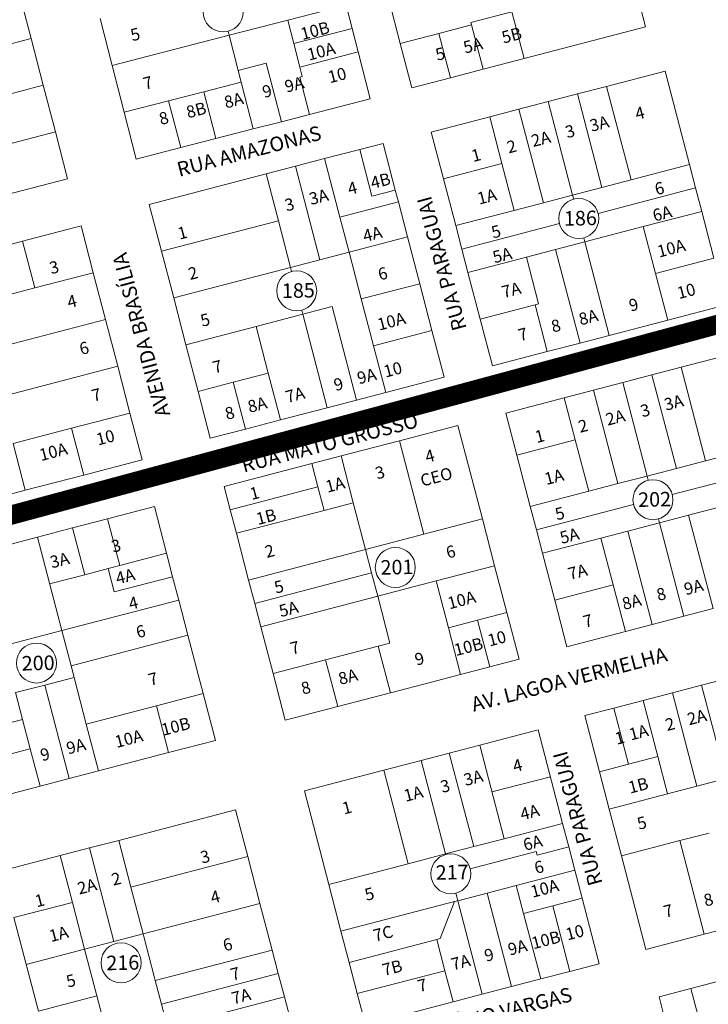
# Model space of a CAD drawing. Units: millimetres. Extents: x 741 to 33764, y 642 to 9255.
# Drawn here: x 22939 to 23224, y 4294 to 4701 of the extents above; entities that cross this region are included whole.
import ezdxf
from ezdxf.enums import TextEntityAlignment as Align
from ezdxf.lldxf.tags import DXFTag

# ---------------------------------------------------------------- set-up
doc = ezdxf.new("R2010")
doc.units = ezdxf.units.MM
doc.linetypes.add('CONTÍNUO', pattern=[0])
for name, color, linetype in [('00 - DEMARCAÇÃO DE QUADRAS', 3, 'Continuous'), ('00 - DIVISÃO DE LOTES', 251, 'Continuous'), ('00 - INSTITUCIONAIS', 30, 'Continuous'), ('00 - NÚMERO LOTES', 7, 'CONTÍNUO'), ('00 - PERÍMETROS BAIRROS E CIDADE', 30, 'Continuous'), ('00 - TEXTO RUAS', 7, 'Continuous')]:
    doc.layers.add(name, color=color, linetype=linetype)
doc.layers.add('00 - TEXTO QUADRAS', color=4, linetype='CONTÍNUO', lineweight=18)
doc.styles.get("Standard").update_dxf_attribs({"font": 'arial.ttf'})
tags = doc.linetypes.add('Tracejado', pattern=[25, 15, -10]).pattern_tags.tags
tags[6:7] = [DXFTag(74, 4), DXFTag(75, 0), DXFTag(340, '0'), DXFTag(46, 1.0), DXFTag(50, 0.0), DXFTag(44, 0.0), DXFTag(45, 0.0)]
tags[4:5] = [DXFTag(74, 4), DXFTag(75, 0), DXFTag(340, '0'), DXFTag(46, 1.0), DXFTag(50, 0.0), DXFTag(44, 0.0), DXFTag(45, 0.0)]

msp = doc.modelspace()

# ---------------------------------------------------------------- linework, layer by layer
at = {"layer": '00 - DEMARCAÇÃO DE QUADRAS', "lineweight": 5}
for p, q in [((23198.14, 4698.37), (23187.53, 4739.01)), ((22938.74, 4712.93), (22943.8, 4693.58)), ((23074.22, 4707.34), (23076.71, 4697.66)), ((23096.59, 4691.49), (23091.96, 4709.2)), ((22977.37, 4682.43), (22972.39, 4701.79)), ((23147.83, 4685.23), (23198.14, 4698.37)), ((23076.71, 4697.66), (23079.2, 4687.98)), ((22943.8, 4693.58), (22948.85, 4674.23)), ((23101.39, 4673.11), (23096.59, 4691.49)), ((23079.2, 4687.98), (23084.19, 4668.61)), ((22982.36, 4663.06), (22977.37, 4682.43)), ((23130.9, 4680.81), (23147.83, 4685.23)), ((23130.9, 4680.81), (23117.35, 4677.27)), ((23182.02, 4673.76), (23206.21, 4680.08)), ((23206.21, 4680.08), (23216.32, 4641.38)), ((22948.85, 4674.23), (22953.9, 4654.88)), ((23117.35, 4677.27), (23101.39, 4673.11)), ((23169.93, 4670.61), (23182.02, 4673.76)), ((23157.83, 4667.45), (23169.93, 4670.61)), ((23084.19, 4668.61), (23059.01, 4662.13)), ((23145.74, 4664.29), (23157.83, 4667.45)), ((22987.34, 4643.69), (22982.36, 4663.06)), ((23059.01, 4662.13), (23047.39, 4659.14)), ((23145.74, 4664.29), (23133.65, 4661.13)), ((23035.77, 4656.15), (23047.39, 4659.14)), ((23109.46, 4654.81), (23133.65, 4661.13)), ((22953.9, 4654.88), (22958.96, 4635.53)), ((23035.77, 4656.15), (23020.27, 4652.16)), ((23114.51, 4635.46), (23109.46, 4654.81)), ((23020.27, 4652.16), (23005.74, 4648.42)), ((23079.82, 4647.63), (23089.49, 4650.16)), ((23089.49, 4650.16), (23094.54, 4630.8)), ((23005.74, 4648.42), (22987.34, 4643.69)), ((23065.3, 4643.84), (23079.82, 4647.63)), ((23053.21, 4640.68), (23065.3, 4643.84)), ((23216.32, 4641.38), (23218.85, 4631.7)), ((22992.74, 4624.89), (23041.11, 4637.52)), ((23053.21, 4640.68), (23041.11, 4637.52)), ((22958.96, 4635.53), (22910.58, 4622.89)), ((23119.56, 4616.11), (23114.51, 4635.46)), ((23094.54, 4630.8), (23095.81, 4625.97)), ((23218.85, 4631.7), (23221.37, 4622.03)), ((22997.79, 4605.54), (22992.74, 4624.89)), ((23095.81, 4625.97), (23099.6, 4611.45)), ((23221.37, 4622.03), (23226.43, 4602.68)), ((22940.32, 4609.66), (22964.51, 4615.97)), ((22964.51, 4615.97), (22969.56, 4596.62)), ((23122.09, 4606.44), (23119.56, 4616.11)), ((22916.13, 4603.34), (22940.32, 4609.66)), ((23099.6, 4611.45), (23104.65, 4592.1)), ((23002.84, 4586.19), (22997.79, 4605.54)), ((23124.62, 4596.76), (23122.09, 4606.44)), ((22969.56, 4596.62), (22974.61, 4577.27)), ((23129.67, 4577.41), (23124.62, 4596.76)), ((23104.65, 4592.1), (23109.7, 4572.75)), ((23007.9, 4566.84), (23002.84, 4586.19)), ((23231.48, 4583.32), (23207.29, 4577.01)), ((22979.67, 4557.92), (22974.61, 4577.27)), ((23134.72, 4558.06), (23129.67, 4577.41)), ((23207.29, 4577.01), (23183.1, 4570.69)), ((23109.7, 4572.75), (23114.76, 4553.4)), ((23183.1, 4570.69), (23171.01, 4567.53)), ((23012.95, 4547.49), (23007.9, 4566.84)), ((23157.46, 4564), (23134.72, 4558.06)), ((23171.01, 4567.53), (23157.46, 4564)), ((23212.87, 4557.52), (23237.06, 4563.84)), ((22979.67, 4557.92), (22984.72, 4538.57)), ((23200.78, 4554.37), (23212.87, 4557.52)), ((23114.76, 4553.4), (23090.57, 4547.08)), ((23188.68, 4551.21), (23200.78, 4554.37)), ((23018, 4528.13), (23012.95, 4547.49)), ((23176.59, 4548.05), (23164.49, 4544.89)), ((23176.59, 4548.05), (23188.68, 4551.21)), ((23078.47, 4543.93), (23066.38, 4540.77)), ((23090.57, 4547.08), (23078.47, 4543.93)), ((23140.3, 4538.57), (23164.49, 4544.89)), ((23047.03, 4535.71), (23066.38, 4540.77)), ((22984.72, 4538.57), (22989.77, 4519.22)), ((23047.03, 4535.71), (23032.52, 4531.92)), ((23144.85, 4521.16), (23140.3, 4538.57)), ((23032.52, 4531.92), (23018, 4528.13)), ((23096.31, 4527.12), (23120.5, 4533.44)), ((23120.5, 4533.44), (23130.6, 4494.74)), ((23096.31, 4527.12), (23072.12, 4520.81)), ((22989.77, 4519.22), (22965.59, 4512.9)), ((23072.12, 4520.81), (23060.02, 4517.65)), ((23150.41, 4499.87), (23144.85, 4521.16)), ((23023.74, 4508.17), (23060.02, 4517.65)), ((22965.59, 4512.9), (22941.4, 4506.59)), ((22941.4, 4506.59), (22929.3, 4503.43)), ((23026.27, 4498.5), (23023.74, 4508.17)), ((22975.48, 4494.81), (22994.83, 4499.87)), ((22994.83, 4499.87), (22999.88, 4480.52)), ((23028.79, 4488.82), (23026.27, 4498.5)), ((23152.94, 4490.2), (23150.41, 4499.87)), ((22960.96, 4491.02), (22975.48, 4494.81)), ((23135.66, 4475.39), (23130.6, 4494.74)), ((22946.45, 4487.23), (22960.96, 4491.02)), ((22946.45, 4487.23), (22922.26, 4480.92)), ((23033.85, 4469.47), (23028.79, 4488.82)), ((23155.46, 4480.52), (23152.94, 4490.2)), ((22999.88, 4480.52), (23002.41, 4470.84)), ((23160.52, 4461.17), (23155.46, 4480.52)), ((23135.66, 4475.39), (23140.71, 4456.03)), ((23002.41, 4470.84), (23004.93, 4461.17)), ((23036.37, 4459.79), (23033.85, 4469.47)), ((23008.72, 4446.65), (23004.93, 4461.17)), ((23038.9, 4450.12), (23036.37, 4459.79)), ((23165.57, 4441.82), (23160.52, 4461.17)), ((23140.71, 4456.03), (23145.76, 4436.68)), ((23213.95, 4454.45), (23200.89, 4451.04)), ((23226.04, 4457.61), (23213.95, 4454.45)), ((23043.95, 4430.77), (23038.9, 4450.12)), ((23189.76, 4448.14), (23200.89, 4451.04)), ((23015.04, 4422.46), (23008.72, 4446.65)), ((23189.76, 4448.14), (23165.57, 4441.82)), ((23133.67, 4433.52), (23121.57, 4430.37)), ((23145.76, 4436.68), (23133.67, 4433.52)), ((23049.01, 4411.42), (23043.95, 4430.77)), ((23121.57, 4430.37), (23109.48, 4427.21)), ((23221.33, 4425.98), (23245.52, 4432.29)), ((23109.48, 4427.21), (23092.55, 4422.79)), ((23209.24, 4422.82), (23221.33, 4425.98)), ((23015.04, 4422.46), (23020.09, 4403.11)), ((23092.55, 4422.79), (23070.78, 4417.1)), ((23209.24, 4422.82), (23197.14, 4419.66)), ((23070.78, 4417.1), (23049.01, 4411.42)), ((23185.05, 4416.5), (23197.14, 4419.66)), ((23172.95, 4413.34), (23185.05, 4416.5)), ((23179.02, 4390.12), (23172.95, 4413.34)), ((23129.47, 4401.11), (23153.66, 4407.43)), ((23153.66, 4407.43), (23163.77, 4368.73)), ((23020.09, 4403.11), (23000.74, 4398.06)), ((23116.9, 4397.83), (23129.47, 4401.11)), ((23000.74, 4398.06), (22971.72, 4390.48)), ((23105.29, 4394.79), (23116.9, 4397.83)), ((23089.81, 4390.75), (23105.29, 4394.79)), ((22971.72, 4390.48), (22959.62, 4387.32)), ((23056.91, 4382.16), (23089.81, 4390.75)), ((23183.06, 4374.64), (23179.02, 4390.12)), ((22947.53, 4384.16), (22959.62, 4387.32)), ((22947.53, 4384.16), (22923.34, 4377.85)), ((23067.01, 4343.46), (23056.91, 4382.16)), ((22980.07, 4361.73), (23028.45, 4374.36)), ((23028.45, 4374.36), (23033.5, 4355.01)), ((23188.11, 4355.29), (23183.06, 4374.64)), ((23163.77, 4368.73), (23166.3, 4359.05)), ((22967.97, 4358.57), (22980.07, 4361.73)), ((22967.97, 4358.57), (22955.88, 4355.41)), ((23166.3, 4359.05), (23168.82, 4349.37)), ((22931.69, 4349.09), (22955.88, 4355.41)), ((23033.5, 4355.01), (23038.55, 4335.66)), ((23198.22, 4316.59), (23188.11, 4355.29)), ((23168.82, 4349.37), (23171.86, 4337.76)), ((23072.07, 4324.11), (23067.01, 4343.46)), ((23038.55, 4335.66), (23043.61, 4316.31)), ((23171.86, 4337.76), (23178.93, 4310.67)), ((22946.85, 4291.04), (22936.74, 4329.74)), ((23075.44, 4311.21), (23072.07, 4324.11)), ((23234.5, 4326.06), (23222.41, 4322.9)), ((23222.41, 4322.9), (23198.22, 4316.59)), ((23043.61, 4316.31), (23046.13, 4306.63)), ((23078.8, 4298.31), (23075.44, 4311.21)), ((23166.84, 4307.51), (23154.74, 4304.36)), ((23178.93, 4310.67), (23166.84, 4307.51)), ((23046.13, 4306.63), (23048.66, 4296.95)), ((23154.74, 4304.36), (23142.65, 4301.2)), ((23216.89, 4300.44), (23227.88, 4303.31)), ((23142.65, 4301.2), (23130.55, 4298.04)), ((23203.69, 4296.99), (23216.89, 4300.44)), ((23048.66, 4296.95), (23053.71, 4277.6)), ((23082.17, 4285.41), (23078.8, 4298.31)), ((23118.46, 4294.88), (23082.17, 4285.41)), ((23130.55, 4298.04), (23118.46, 4294.88)), ((23208.74, 4277.64), (23203.69, 4296.99))]:
    msp.add_line(p, q, dxfattribs=at)
at = {"layer": '00 - DIVISÃO DE LOTES', "lineweight": 5}
for p, q in [((23074.22, 4707.34), (23050.01, 4701.11)), ((23142.78, 4704.58), (23125.84, 4700.16)), ((23147.83, 4685.23), (23142.78, 4704.58)), ((23050.01, 4701.11), (23025.8, 4694.88)), ((23050.01, 4701.11), (23052.5, 4691.43)), ((23126.1, 4699.2), (23112.55, 4695.66)), ((23125.84, 4700.16), (23126.1, 4699.2)), ((23126.1, 4699.2), (23130.9, 4680.81)), ((22977.37, 4682.43), (23025.8, 4694.88)), ((23025.8, 4694.88), (23025.37, 4696.56)), ((23025.8, 4694.88), (23029.54, 4680.36)), ((23052.5, 4691.43), (23076.71, 4697.66)), ((23096.59, 4691.49), (23112.55, 4695.66)), ((23117.35, 4677.27), (23112.55, 4695.66)), ((22895.42, 4680.95), (22943.8, 4693.58)), ((23052.5, 4691.43), (23054.99, 4681.75)), ((23054.99, 4681.75), (23079.2, 4687.98)), ((23041.16, 4683.35), (23029.54, 4680.36)), ((23047.39, 4659.14), (23041.16, 4683.35)), ((23055.99, 4677.87), (23054.99, 4681.75)), ((23029.54, 4680.36), (23030.78, 4675.52)), ((23055.99, 4677.87), (23055.02, 4677.62)), ((22948.85, 4674.23), (22900.47, 4661.59)), ((23015.29, 4671.53), (23030.78, 4675.52)), ((23030.78, 4675.52), (23035.77, 4656.15)), ((23055.02, 4677.62), (23059.01, 4662.13)), ((23192.13, 4635.06), (23182.02, 4673.76)), ((23015.29, 4671.53), (23000.76, 4667.79)), ((23015.29, 4671.53), (23020.27, 4652.16)), ((23180.04, 4631.9), (23169.93, 4670.61)), ((22982.36, 4663.06), (23000.76, 4667.79)), ((23005.74, 4648.42), (23000.76, 4667.79)), ((23167.94, 4628.74), (23157.83, 4667.45)), ((23155.85, 4625.59), (23145.74, 4664.29)), ((23133.65, 4661.13), (23138.7, 4641.78)), ((22905.52, 4642.24), (22953.9, 4654.88)), ((23079.82, 4647.63), (23084.87, 4628.28)), ((23071.62, 4619.65), (23065.3, 4643.84)), ((23114.51, 4635.46), (23138.7, 4641.78)), ((23138.7, 4641.78), (23143.75, 4622.43)), ((23192.13, 4635.06), (23216.32, 4641.38)), ((23041.11, 4637.52), (23046.17, 4618.17)), ((23063.31, 4601.98), (23053.21, 4640.68)), ((23180.04, 4631.9), (23192.13, 4635.06)), ((23084.87, 4628.28), (23094.54, 4630.8)), ((23167.94, 4628.74), (23180.04, 4631.9)), ((23218.85, 4631.7), (23178.47, 4621.16)), ((23095.81, 4625.97), (23071.62, 4619.65)), ((23143.75, 4622.43), (23155.85, 4625.59)), ((23167.94, 4628.74), (23155.85, 4625.59)), ((23168.38, 4627.08), (23167.94, 4628.74)), ((23167.94, 4628.74), (23168.38, 4627.08)), ((23168.38, 4627.08), (23168.38, 4627.08)), ((23168.38, 4627.08), (23168.38, 4627.08)), ((23119.56, 4616.11), (23143.75, 4622.43)), ((23221.37, 4622.03), (23197.18, 4615.71)), ((23197.18, 4615.71), (23221.37, 4622.03)), ((23046.17, 4618.17), (22997.79, 4605.54)), ((23046.17, 4618.17), (23051.22, 4598.82)), ((23075.41, 4605.14), (23071.62, 4619.65)), ((23162.46, 4616.98), (23122.09, 4606.44)), ((23170.47, 4619.07), (23170.47, 4619.07)), ((23197.18, 4615.71), (23172.99, 4609.39)), ((23172.99, 4609.39), (23197.18, 4615.71)), ((23197.18, 4615.71), (23202.24, 4596.36)), ((22945.37, 4590.31), (22940.32, 4609.66)), ((23075.41, 4605.14), (23099.6, 4611.45)), ((23172.99, 4609.39), (23160.9, 4606.24)), ((23172.99, 4609.39), (23172.56, 4611.06)), ((23183.1, 4570.69), (23172.99, 4609.39)), ((23063.31, 4601.98), (23075.41, 4605.14)), ((23075.41, 4605.14), (23080.46, 4585.79)), ((23160.9, 4606.24), (23148.81, 4603.08)), ((23160.9, 4606.24), (23171.01, 4567.53)), ((23051.22, 4598.82), (23063.31, 4601.98)), ((23148.81, 4603.08), (23124.62, 4596.76)), ((23148.81, 4603.08), (23153.86, 4583.73)), ((23226.43, 4602.68), (23202.24, 4596.36)), ((22945.37, 4590.31), (22969.56, 4596.62)), ((23051.22, 4598.82), (23002.84, 4586.19)), ((23051.66, 4597.15), (23051.22, 4598.82)), ((23207.29, 4577.01), (23202.24, 4596.36)), ((23080.46, 4585.79), (23104.65, 4592.1)), ((22945.37, 4590.31), (22921.18, 4583.99)), ((23085.52, 4566.43), (23080.46, 4585.79)), ((23055.84, 4581.14), (23056.27, 4579.47)), ((23056.27, 4579.47), (23068.37, 4582.63)), ((23078.47, 4543.93), (23068.37, 4582.63)), ((23152.41, 4583.35), (23129.67, 4577.41)), ((23152.41, 4583.35), (23153.86, 4583.73)), ((23157.46, 4564), (23152.41, 4583.35)), ((22974.61, 4577.27), (22926.24, 4564.64)), ((23056.27, 4579.47), (23036.92, 4574.42)), ((23066.38, 4540.77), (23056.27, 4579.47)), ((23036.92, 4574.42), (23007.9, 4566.84)), ((23036.92, 4574.42), (23041.98, 4555.07)), ((23085.52, 4566.43), (23109.7, 4572.75)), ((23085.52, 4566.43), (23090.57, 4547.08)), ((22931.29, 4545.29), (22979.67, 4557.92)), ((23212.87, 4557.52), (23222.98, 4518.82)), ((23041.98, 4555.07), (23027.46, 4551.28)), ((23041.98, 4555.07), (23047.03, 4535.71)), ((23200.78, 4554.37), (23210.88, 4515.66)), ((23012.95, 4547.49), (23027.46, 4551.28)), ((23032.52, 4531.92), (23027.46, 4551.28)), ((23186.69, 4509.35), (23176.59, 4548.05)), ((23188.68, 4551.21), (23198.79, 4512.5)), ((23164.49, 4544.89), (23169.04, 4527.47)), ((22984.72, 4538.57), (22960.53, 4532.25)), ((22936.34, 4525.94), (22960.53, 4532.25)), ((22960.53, 4532.25), (22965.59, 4512.9)), ((23106.41, 4488.42), (23096.31, 4527.12)), ((23169.04, 4527.47), (23144.85, 4521.16)), ((23169.04, 4527.47), (23174.6, 4506.19)), ((22936.34, 4525.94), (22941.4, 4506.59)), ((23247.17, 4525.14), (23222.98, 4518.82)), ((23077.17, 4501.45), (23072.12, 4520.81)), ((23222.98, 4518.82), (23210.88, 4515.66)), ((23060.02, 4517.65), (23062.55, 4507.97)), ((23210.88, 4515.66), (23198.79, 4512.5)), ((23209.16, 4504.88), (23249.69, 4515.46)), ((23198.79, 4512.5), (23186.69, 4509.35)), ((23198.79, 4512.5), (23199.25, 4510.74)), ((23026.27, 4498.5), (23062.55, 4507.97)), ((23062.55, 4507.97), (23065.08, 4498.3)), ((23174.6, 4506.19), (23186.69, 4509.35)), ((23150.41, 4499.87), (23174.6, 4506.19)), ((23065.08, 4498.3), (23077.17, 4501.45)), ((23077.17, 4501.45), (23082.23, 4482.1)), ((23193.15, 4500.7), (23152.94, 4490.2)), ((23228.03, 4499.47), (23215.94, 4496.31)), ((22975.48, 4494.81), (22980.53, 4475.46)), ((23028.79, 4488.82), (23065.08, 4498.3)), ((23130.6, 4494.74), (23106.41, 4488.42)), ((23203.43, 4494.73), (23203.84, 4493.15)), ((23203.84, 4493.15), (23215.94, 4496.31)), ((23226.04, 4457.61), (23215.94, 4496.31)), ((22960.96, 4491.02), (22966.02, 4471.67)), ((22966.02, 4471.67), (22960.96, 4491.02)), ((23203.84, 4493.15), (23190.78, 4489.74)), ((23213.95, 4454.45), (23203.84, 4493.15)), ((22956.56, 4448.53), (22946.45, 4487.23)), ((23106.41, 4488.42), (23082.23, 4482.1)), ((23155.46, 4480.52), (23179.65, 4486.84)), ((23190.78, 4489.74), (23179.65, 4486.84)), ((23179.65, 4486.84), (23184.71, 4467.49)), ((23200.89, 4451.04), (23190.78, 4489.74)), ((23082.23, 4482.1), (23033.85, 4469.47)), ((23082.23, 4482.1), (23084.75, 4472.43)), ((22980.53, 4475.46), (22999.88, 4480.52)), ((22975.69, 4474.2), (22966.02, 4471.67)), ((22966.02, 4471.67), (22975.69, 4474.2)), ((22975.69, 4474.2), (22980.53, 4475.46)), ((22978.22, 4464.52), (22975.69, 4474.2)), ((23111.47, 4469.07), (23135.66, 4475.39)), ((22951.5, 4467.88), (22966.02, 4471.67)), ((23002.41, 4470.84), (22978.22, 4464.52)), ((23084.75, 4472.43), (23036.37, 4459.79)), ((23084.75, 4472.43), (23087.28, 4462.75)), ((23087.28, 4462.75), (23099.37, 4465.91)), ((23099.37, 4465.91), (23111.47, 4469.07)), ((23111.47, 4469.07), (23116.52, 4449.72)), ((23184.71, 4467.49), (23160.52, 4461.17)), ((23184.71, 4467.49), (23189.76, 4448.14)), ((23087.28, 4462.75), (23038.9, 4450.12)), ((23087.28, 4462.75), (23092.33, 4443.4)), ((23092.33, 4443.4), (23087.28, 4462.75)), ((23004.93, 4461.17), (22956.56, 4448.53)), ((23128.62, 4452.88), (23140.71, 4456.03)), ((23128.62, 4452.88), (23116.52, 4449.72)), ((23116.52, 4449.72), (23121.57, 4430.37)), ((23128.62, 4452.88), (23133.67, 4433.52)), ((22932.37, 4442.22), (22956.56, 4448.53)), ((22956.56, 4448.53), (22960.35, 4434.02)), ((22960.35, 4434.02), (23008.72, 4446.65)), ((23087.49, 4442.14), (23065.72, 4436.45)), ((23092.33, 4443.4), (23087.49, 4442.14)), ((23087.49, 4442.14), (23092.33, 4443.4)), ((23087.49, 4442.14), (23092.55, 4422.79)), ((23092.55, 4422.79), (23087.49, 4442.14)), ((22960.35, 4434.02), (22961.61, 4429.18)), ((23065.72, 4436.45), (23043.95, 4430.77)), ((23070.78, 4417.1), (23065.72, 4436.45)), ((22949.52, 4426.02), (22961.61, 4429.18)), ((22961.61, 4429.18), (22966.66, 4409.83)), ((22949.52, 4426.02), (22937.42, 4422.86)), ((22959.62, 4387.32), (22949.52, 4426.02)), ((23221.33, 4425.98), (23231.44, 4387.27)), ((22937.42, 4422.86), (22940.33, 4411.74)), ((22995.69, 4417.41), (23015.04, 4422.46)), ((23219.34, 4384.11), (23209.24, 4422.82)), ((22966.66, 4409.83), (22995.69, 4417.41)), ((23000.74, 4398.06), (22995.69, 4417.41)), ((23197.14, 4419.66), (23203.21, 4396.44)), ((23185.05, 4416.5), (23191.11, 4393.28)), ((22940.33, 4411.74), (22916.14, 4405.42)), ((22940.33, 4411.74), (22943.48, 4399.64)), ((22966.66, 4409.83), (22971.72, 4390.48)), ((23129.47, 4401.11), (23139.58, 4362.41)), ((22919.3, 4393.33), (22943.48, 4399.64)), ((22943.48, 4399.64), (22947.53, 4384.16)), ((23116.9, 4397.83), (23127, 4359.12)), ((23115.39, 4356.09), (23105.29, 4394.79)), ((23179.02, 4390.12), (23191.11, 4393.28)), ((23191.11, 4393.28), (23203.21, 4396.44)), ((23203.21, 4396.44), (23207.25, 4380.96)), ((23089.81, 4390.75), (23099.91, 4352.05)), ((23134.53, 4381.76), (23158.72, 4388.08)), ((23219.34, 4384.11), (23231.44, 4387.27)), ((23183.06, 4374.64), (23207.25, 4380.96)), ((23207.25, 4380.96), (23219.34, 4384.11)), ((23139.58, 4362.41), (23163.77, 4368.73)), ((23224.4, 4364.76), (23212.3, 4361.61)), ((22985.12, 4342.37), (22980.07, 4361.73)), ((23139.58, 4362.41), (23127, 4359.12)), ((23188.11, 4355.29), (23212.3, 4361.61)), ((23222.41, 4322.9), (23212.3, 4361.61)), ((22978.08, 4319.87), (22967.97, 4358.57)), ((23115.39, 4356.09), (23099.91, 4352.05)), ((23115.39, 4356.09), (23127, 4359.12)), ((23115.45, 4355.87), (23115.39, 4356.09)), ((23115.39, 4356.09), (23115.45, 4355.87)), ((23125.55, 4349.96), (23152.86, 4357.09)), ((23152.86, 4357.09), (23153.23, 4355.64)), ((23166.3, 4359.05), (23153.23, 4355.64)), ((22955.88, 4355.41), (22960.93, 4336.06)), ((23033.5, 4355.01), (22985.12, 4342.37)), ((23067.01, 4343.46), (23099.91, 4352.05)), ((23168.82, 4349.37), (23144.63, 4343.06)), ((22990.17, 4323.02), (22985.12, 4342.37)), ((23120.01, 4338.41), (23119.63, 4339.86)), ((23120.45, 4336.74), (23132.54, 4339.9)), ((23144.63, 4343.06), (23132.54, 4339.9)), ((23132.54, 4339.9), (23142.65, 4301.2)), ((23147.67, 4331.45), (23144.63, 4343.06)), ((22936.74, 4329.74), (22960.93, 4336.06)), ((22960.93, 4336.06), (22965.99, 4316.71)), ((23038.55, 4335.66), (22990.17, 4323.02)), ((23072.07, 4324.11), (23118.99, 4336.36)), ((23113.17, 4321.06), (23118.99, 4336.36)), ((23118.99, 4336.36), (23120.45, 4336.74)), ((23120.01, 4338.41), (23120.45, 4336.74)), ((23120.45, 4336.74), (23130.55, 4298.04)), ((23159.76, 4334.61), (23171.86, 4337.76)), ((23159.76, 4334.61), (23147.67, 4331.45)), ((23147.67, 4331.45), (23154.74, 4304.36)), ((23166.84, 4307.51), (23159.76, 4334.61)), ((22965.99, 4316.71), (22978.08, 4319.87)), ((22978.08, 4319.87), (22990.17, 4323.02)), ((22990.61, 4321.35), (22990.17, 4323.02)), ((22990.61, 4321.35), (22994.79, 4305.34)), ((23075.44, 4311.21), (23111.72, 4320.69)), ((23113.17, 4321.06), (23111.72, 4320.69)), ((23111.72, 4320.69), (23115.09, 4307.79)), ((22965.99, 4316.71), (22941.8, 4310.39)), ((22971.04, 4297.36), (22965.99, 4316.71)), ((22995.23, 4303.67), (23043.61, 4316.31)), ((23115.09, 4307.79), (23078.8, 4298.31)), ((23115.09, 4307.79), (23118.46, 4294.88)), ((22994.79, 4305.34), (22995.23, 4303.67)), ((22997.75, 4294), (22995.23, 4303.67)), ((23046.13, 4306.63), (22997.75, 4294)), ((23216.89, 4300.44), (23221.94, 4281.09)), ((22946.85, 4291.04), (22971.04, 4297.36)), ((22971.04, 4297.36), (22976.09, 4278)), ((23048.66, 4296.95), (23000.28, 4284.32)), ((22997.75, 4294), (23000.28, 4284.32))]:
    msp.add_line(p, q, dxfattribs=at)
at = {"layer": '00 - PERÍMETROS BAIRROS E CIDADE', "color": 30, "linetype": 'Tracejado', "lineweight": 5, "const_width": 8}
msp.add_lwpolyline([(22536.9, 4388.75), (23479.83, 4643.19)], dxfattribs=at)
at = {"layer": '00 - TEXTO QUADRAS', "lineweight": 5}
for centre in [(23023.31, 4704.57), (23170.47, 4619.07), (23053.75, 4589.15), (23201.18, 4502.7), (23094.56, 4474.67), (22946.05, 4435.1), (23117.54, 4347.87), (22981.07, 4311.07)]:
    msp.add_circle(centre, 8.28, dxfattribs=at)

# ---------------------------------------------------------------- texts
at = {"layer": '00 - INSTITUCIONAIS', "lineweight": 5}
msp.add_text('CEO', height=5, rotation=14.6179, dxfattribs=at).set_placement((23112.18, 4509.75), align=Align.CENTER)
at = {"layer": '00 - NÚMERO LOTES', "lineweight": 5}
for s, p in [('10B', (23061.96, 4694.4)), ('5B', (23143.33, 4692.49)), ('5', (22987.56, 4692.85)), ('10A', (23064.51, 4685.84)), ('5', (23113.78, 4684.78)), ('5A', (23127.3, 4688.31)), ('7', (22992.78, 4672.82)), ('10', (23071.11, 4675.96)), ('9', (23042.11, 4669.36)), ('9A', (23053.37, 4672.12)), ('8A', (23028.31, 4665.58)), ('8B', (23012.8, 4661.54)), ('8', (22999.37, 4658.21)), ('4', (23196.38, 4660.29)), ('3', (23167.51, 4652.76)), ('3A', (23179.61, 4655.92)), ('2A', (23155.42, 4649.61)), ('2', (23143.32, 4646.45)), ('1', (23128.63, 4642.88)), ('4B', (23089.06, 4632.28)), ('4', (23077.43, 4629.24)), ('6', (23204.5, 4629.15)), ('3A', (23063.5, 4625.61)), ('1A', (23133.09, 4625.78)), ('3', (23051.4, 4622.45)), ('6A', (23205.64, 4618.75)), ('1', (23007.09, 4610.76)), ('4A', (23085.72, 4610.23)), ('5', (23136.88, 4611.25)), ('10A', (23209.4, 4604.35)), ('5A', (23139.43, 4601.49)), ('3', (22954.01, 4596.47)), ('2', (23011.45, 4594.06)), ('6', (23089.99, 4593.87)), ('7A', (23143.19, 4587.08)), ('10', (23215.59, 4586.64)), ('4', (22961.37, 4582.37)), ('9', (23193.83, 4580.97)), ('5', (23016.5, 4574.7)), ('10A', (23093.56, 4574.13)), ('8A', (23175.08, 4575.8)), ('8', (23161.64, 4572.29)), ('7', (23147.97, 4568.73)), ('6', (22966.41, 4563.02)), ('7', (23021.54, 4555.35)), ('10', (23094.15, 4554.16)), ('9A', (23083.36, 4551.43)), ('9', (23071.68, 4548.1)), ('7', (22971.46, 4543.66)), ('7A', (23053.7, 4543.7)), ('8A', (23038.07, 4539.62)), ('3A', (23210.42, 4540.49)), ('8', (23026.65, 4536.19)), ('2A', (23186.25, 4534.3)), ('3', (23198.62, 4537.26)), ('2', (23172.87, 4530.84)), ('10', (22975.21, 4526.06)), ('1', (23154.93, 4526.59)), ('10A', (22953.63, 4520.13)), ('4', (23109.45, 4518.37)), ('3', (23088.84, 4511.54)), ('1A', (23160.89, 4509.74)), ('1A', (23070.27, 4506.55)), ('1', (23036.93, 4503.01)), ('1B', (23041.72, 4493.24)), ('5', (23163.27, 4494.61)), ('5A', (23167.25, 4485.39)), ('3', (22979.64, 4481.22)), ('2', (23043.18, 4479.04)), ('6', (23118.13, 4478.76)), ('3A', (22956.27, 4475.26)), ('4A', (22983.41, 4468.58)), ('7A', (23170.62, 4470.46)), ('5', (23047.03, 4464.29)), ('8', (23205.23, 4461.23)), ('9A', (23218.64, 4464.13)), ('4', (22986.77, 4457.53)), ('10A', (23122.62, 4458.79)), ('8A', (23193, 4458.04)), ('5A', (23051.01, 4455.07)), ('7', (23174.87, 4450.14)), ('6', (22989.83, 4445.79)), ('10B', (23125.46, 4439.47)), ('10', (23137.23, 4442.87)), ('7', (23053.62, 4439.04)), ('9', (23105.19, 4434.48)), ('7', (22994.96, 4426.13)), ('8A', (23075.59, 4427.03)), ('8', (23058.15, 4422.48)), ('2A', (23219.97, 4410.31)), ('10B', (23004.32, 4406.48)), ('1A', (23195.88, 4404.03)), ('2', (23208.87, 4407.42)), ('10A', (22984.89, 4401.41)), ('1', (23188.05, 4401.74)), ('9A', (22963.04, 4398.27)), ('9', (22950.21, 4394.92)), ('4', (23145.76, 4390.32)), ('3A', (23127.47, 4385.2)), ('3', (23115.83, 4381.8)), ('1B', (23195.73, 4382.08)), ('1A', (23102.65, 4378.63)), ('1', (23075.15, 4372.88)), ('4A', (23150.81, 4370.96)), ('5', (23197.23, 4366.54)), ('6A', (23152.05, 4358.34)), ('3', (23016.47, 4352.57)), ('6', (23154.68, 4348.25)), ('2', (22979.69, 4343.41)), ('2A', (22967.59, 4340.26)), ('10A', (23156.99, 4339.42)), ('4', (23020.66, 4335.94)), ('5', (23084.48, 4337.13)), ('8', (23224.78, 4334.77)), ('1', (22948, 4334.47)), ('7', (23208.13, 4330.14)), ('1A', (22955.88, 4320.59)), ('7C', (23090.11, 4320.8)), ('10B', (23157.51, 4318.13)), ('10', (23169.47, 4321.25)), ('6', (23025.81, 4316.2)), ('9A', (23145.75, 4315.01)), ('9', (23133.99, 4311.94)), ('7B', (23093.91, 4306.59)), ('7A', (23122.22, 4308.87)), ('7', (23028.93, 4304.13)), ('5', (22960.93, 4301.23)), ('7', (23106.34, 4299.37)), ('7A', (23031.36, 4294.81))]:
    msp.add_text(s, height=5, rotation=14.6179, dxfattribs=at).set_placement(p, align=Align.CENTER)
at = {"layer": '00 - TEXTO QUADRAS', "lineweight": 5}
for s, p in [('186', (23171.21, 4616.21)), ('185', (23054.49, 4586.28)), ('202', (23201.93, 4499.84)), ('201', (23095.31, 4471.81)), ('200', (22946.82, 4432.14)), ('217', (23118.15, 4345.55)), ('216', (22981.84, 4308.11))]:
    msp.add_text(s, height=6, rotation=1.2876, dxfattribs=at).set_placement(p, align=Align.CENTER)
at = {"layer": '00 - TEXTO RUAS', "lineweight": 5}
for s, rotation, p in [('RUA AMAZONAS', 14.6179, (23005.14, 4636.33)), ('RUA PARAGUAI', 105.1689, (23124.15, 4573.61)), ('AVENIDA BRASÍLIA', 105.1689, (23001.47, 4537.91)), ('RUA MATO GROSSO', 14.6179, (23031.85, 4513.88)), ('AV. LAGOA VERMELHA', 14.6179, (23126.97, 4414.96)), ('RUA PARAGUAI', 105.1689, (23180.4, 4343.95)), ('RUA GETÚLIO VARGAS', 14.6179, (23086.63, 4274.01))]:
    msp.add_text(s, height=6, rotation=rotation, dxfattribs=at).set_placement(p)

doc.saveas('drawing.dxf')
